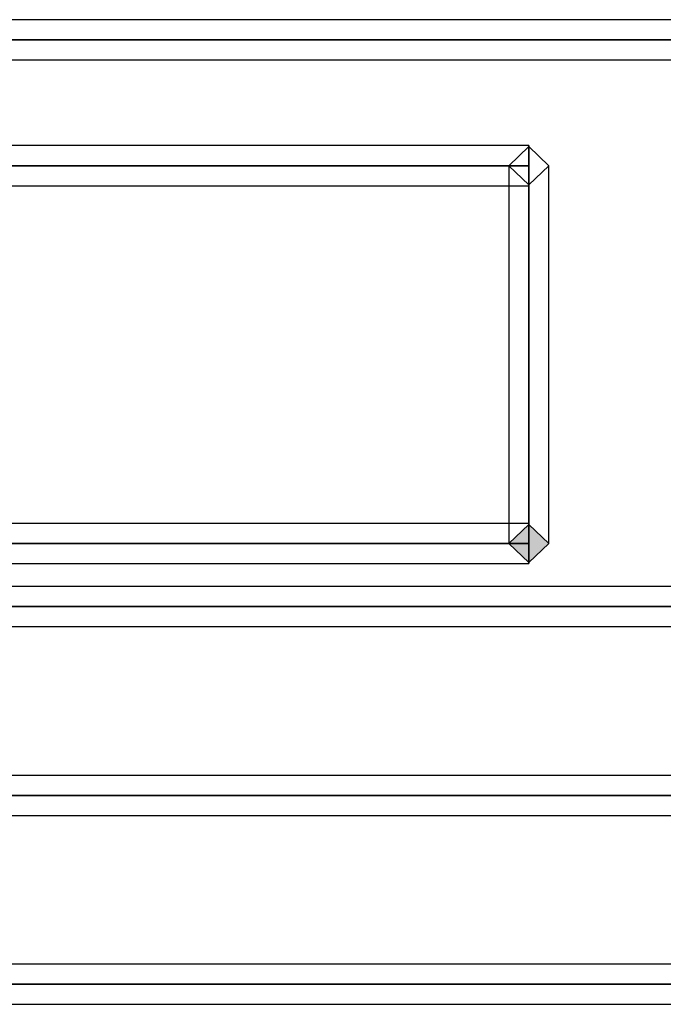
# Model space of a CAD drawing. Extents: x -124 to 124, y -22 to 22.
# Drawn here: x 69 to 72, y -18 to -13 of the extents above; entities that cross this region are included whole.
import ezdxf

# ---------------------------------------------------------------- set-up
doc = ezdxf.new("R2010")
doc.units = 0
doc.layers.add('3D-GHOST', color=7, linetype='CONTINUOUS')

msp = doc.modelspace()

# ---------------------------------------------------------------- linework, layer by layer
at = {"layer": '3D-GHOST', "extrusion": (-1, 0, 0)}
for points in [[(13.5757, 32, -71.65), (13.4697, 32.1061, -71.65), (13.4697, 31.894, -71.65), (13.3636, 32, -71.65)], [(15.5757, 26, -71.65), (15.4697, 26.106, -71.65), (15.4697, 25.894, -71.65), (15.3636, 26, -71.65)]]:
    msp.add_trace(points, dxfattribs=at)
at = {"layer": '3D-GHOST', "extrusion": (0, 0.316228, 0.948683)}
msp.add_trace([(-71.5439, 22.8978, 19.7738), (-71.65, 23.0038, 19.7738), (-71.65, 22.7917, 19.7738), (-71.7561, 22.8978, 19.7738)], dxfattribs=at)
at = {"layer": '3D-GHOST'}
for points in [[(82.65, -12.803, 33.8939), (82.65, -12.697, 34), (66.65, -12.697, 34), (66.65, -12.803, 33.8939)], [(82.65, -12.803, 34.1061), (82.65, -12.697, 34), (66.65, -12.697, 34), (66.65, -12.803, 34.1061)], [(82.65, -12.9091, 34), (82.65, -12.803, 33.8939), (66.65, -12.803, 33.8939), (66.65, -12.9091, 34)], [(82.65, -12.9091, 34), (82.65, -12.803, 34.1061), (66.65, -12.803, 34.1061), (66.65, -12.9091, 34)], [(71.65, -13.4697, 31.894), (71.65, -13.3636, 32), (67.65, -13.3636, 32), (67.65, -13.4697, 31.894)], [(71.65, -13.4697, 32.1061), (71.65, -13.3636, 32), (67.65, -13.3636, 32), (67.65, -13.4697, 32.1061)], [(71.5439, -15.4697, 26), (71.65, -15.3691, 25.9665), (71.65, -13.3691, 31.9665), (71.5439, -13.4697, 32)], [(71.5439, -13.4697, 32), (71.65, -13.5703, 32.0335), (71.7561, -13.4697, 32), (71.65, -13.3691, 31.9665)], [(71.65, -13.5757, 32), (71.65, -13.4697, 32.1061), (71.65, -13.3636, 32), (71.65, -13.4697, 31.894)], [(71.65, -15.3691, 25.9665), (71.7561, -15.4697, 26), (71.7561, -13.4697, 32), (71.65, -13.3691, 31.9665)], [(71.65, -13.5757, 32), (71.65, -13.4697, 31.894), (67.65, -13.4697, 31.894), (67.65, -13.5757, 32)], [(71.65, -13.5757, 32), (71.65, -13.4697, 32.1061), (67.65, -13.4697, 32.1061), (67.65, -13.5757, 32)], [(71.5439, -15.4697, 26), (71.65, -15.5703, 26.0335), (71.65, -13.5703, 32.0335), (71.5439, -13.4697, 32)], [(71.65, -15.5703, 26.0335), (71.7561, -15.4697, 26), (71.7561, -13.4697, 32), (71.65, -13.5703, 32.0335)], [(71.65, -15.4697, 25.894), (71.65, -15.3636, 26), (67.65, -15.3636, 26), (67.65, -15.4697, 25.894)], [(71.65, -15.4697, 26.106), (71.65, -15.3636, 26), (67.65, -15.3636, 26), (67.65, -15.4697, 26.106)], [(71.5439, -15.4697, 26), (71.65, -15.5703, 26.0335), (71.7561, -15.4697, 26), (71.65, -15.3691, 25.9665)], [(71.65, -15.5757, 26), (71.65, -15.4697, 26.106), (71.65, -15.3636, 26), (71.65, -15.4697, 25.894)], [(71.65, -15.5757, 26), (71.65, -15.4697, 25.894), (67.65, -15.4697, 25.894), (67.65, -15.5757, 26)], [(71.65, -15.5757, 26), (71.65, -15.4697, 26.106), (67.65, -15.4697, 26.106), (67.65, -15.5757, 26)], [(83.65, -15.803, 23.894), (83.65, -15.697, 24), (65.65, -15.697, 24), (65.65, -15.803, 23.894)], [(83.65, -15.803, 24.106), (83.65, -15.697, 24), (65.65, -15.697, 24), (65.65, -15.803, 24.106)], [(83.65, -15.803, 5.894), (83.65, -15.697, 6), (65.65, -15.697, 6), (65.65, -15.803, 5.894)], [(83.65, -15.803, 6.106), (83.65, -15.697, 6), (65.65, -15.697, 6), (65.65, -15.803, 6.106)], [(66.65, -15.697, 25), (66.65, -15.803, 24.894), (82.65, -15.803, 24.894), (82.65, -15.697, 25)], [(66.65, -15.697, 25), (66.65, -15.803, 25.106), (82.65, -15.803, 25.106), (82.65, -15.697, 25)], [(83.65, -15.9091, 24), (83.65, -15.803, 23.894), (65.65, -15.803, 23.894), (65.65, -15.9091, 24)], [(83.65, -15.9091, 24), (83.65, -15.803, 24.106), (65.65, -15.803, 24.106), (65.65, -15.9091, 24)], [(83.65, -15.9091, 6), (83.65, -15.803, 5.894), (65.65, -15.803, 5.894), (65.65, -15.9091, 6)], [(83.65, -15.9091, 6), (83.65, -15.803, 6.106), (65.65, -15.803, 6.106), (65.65, -15.9091, 6)], [(66.65, -15.803, 24.894), (66.65, -15.9091, 25), (82.65, -15.9091, 25), (82.65, -15.803, 24.894)], [(66.65, -15.803, 25.106), (66.65, -15.9091, 25), (82.65, -15.9091, 25), (82.65, -15.803, 25.106)], [(65.65, -16.697, 24), (65.65, -16.803, 23.894), (83.65, -16.803, 23.894), (83.65, -16.697, 24)], [(65.65, -16.697, 24), (65.65, -16.803, 24.106), (83.65, -16.803, 24.106), (83.65, -16.697, 24)], [(65.65, -16.697, 6), (65.65, -16.803, 5.894), (83.65, -16.803, 5.894), (83.65, -16.697, 6)], [(65.65, -16.697, 6), (65.65, -16.803, 6.106), (83.65, -16.803, 6.106), (83.65, -16.697, 6)], [(66.65, -16.697, 25), (66.65, -16.803, 24.894), (82.65, -16.803, 24.894), (82.65, -16.697, 25)], [(66.65, -16.697, 25), (66.65, -16.803, 25.106), (82.65, -16.803, 25.106), (82.65, -16.697, 25)], [(65.65, -16.803, 23.894), (65.65, -16.9091, 24), (83.65, -16.9091, 24), (83.65, -16.803, 23.894)], [(65.65, -16.803, 24.106), (65.65, -16.9091, 24), (83.65, -16.9091, 24), (83.65, -16.803, 24.106)], [(65.65, -16.803, 5.894), (65.65, -16.9091, 6), (83.65, -16.9091, 6), (83.65, -16.803, 5.894)], [(65.65, -16.803, 6.106), (65.65, -16.9091, 6), (83.65, -16.9091, 6), (83.65, -16.803, 6.106)], [(66.65, -16.803, 24.894), (66.65, -16.9091, 25), (82.65, -16.9091, 25), (82.65, -16.803, 24.894)], [(66.65, -16.803, 25.106), (66.65, -16.9091, 25), (82.65, -16.9091, 25), (82.65, -16.803, 25.106)], [(65.65, -17.697, 36), (65.65, -17.803, 35.8939), (83.65, -17.803, 35.8939), (83.65, -17.697, 36)], [(65.65, -17.697, 36), (65.65, -17.803, 36.1061), (83.65, -17.803, 36.1061), (83.65, -17.697, 36)], [(65.65, -17.697, 34), (65.65, -17.803, 33.8939), (83.65, -17.803, 33.8939), (83.65, -17.697, 34)], [(65.65, -17.697, 34), (65.65, -17.803, 34.1061), (83.65, -17.803, 34.1061), (83.65, -17.697, 34)], [(65.65, -17.803, 35.8939), (65.65, -17.9091, 36), (83.65, -17.9091, 36), (83.65, -17.803, 35.8939)], [(65.65, -17.803, 36.1061), (65.65, -17.9091, 36), (83.65, -17.9091, 36), (83.65, -17.803, 36.1061)], [(65.65, -17.803, 33.8939), (65.65, -17.9091, 34), (83.65, -17.9091, 34), (83.65, -17.803, 33.8939)], [(65.65, -17.803, 34.1061), (65.65, -17.9091, 34), (83.65, -17.9091, 34), (83.65, -17.803, 34.1061)]]:
    msp.add_3dface(points, dxfattribs=at)

doc.saveas('drawing.dxf')
